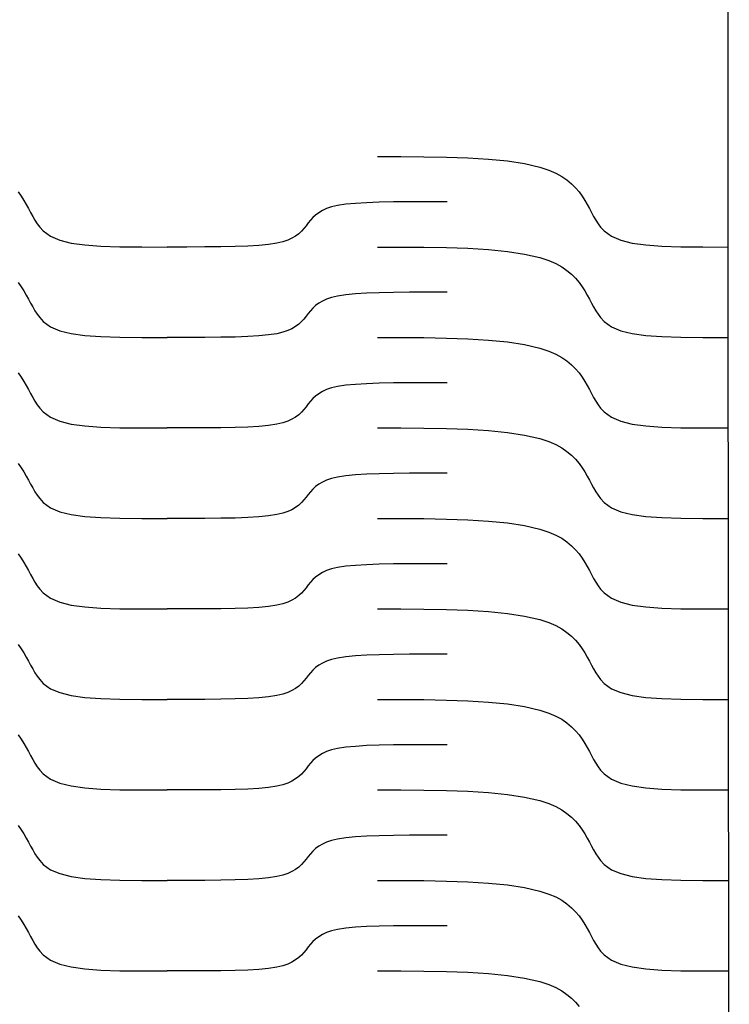
# Model space of a CAD drawing. Extents: x -53 to 53, y -74 to 74.
# Drawn here: x 26 to 53, y 0 to 37 of the extents above; entities that cross this region are included whole.
import ezdxf

# ---------------------------------------------------------------- set-up
doc = ezdxf.new("R2010")
doc.units = 0
doc.layers.get('0').update_dxf_attribs({"linetype": 'CONTINUOUS'})

msp = doc.modelspace()

# ---------------------------------------------------------------- linework, layer by layer
for p, q in [((52.443, 73.789), (52.475, 28.423)), ((39.356, 31.811), (40.229, 31.81)), ((40.229, 31.81), (41.092, 31.804)), ((41.092, 31.804), (41.933, 31.79)), ((41.933, 31.79), (42.741, 31.761)), ((42.741, 31.761), (43.506, 31.714)), ((43.506, 31.714), (44.217, 31.643)), ((44.217, 31.643), (44.863, 31.544)), ((44.863, 31.544), (45.434, 31.413)), ((45.434, 31.413), (45.775, 31.301)), ((45.775, 31.301), (46.029, 31.191)), ((46.029, 31.191), (46.252, 31.068)), ((46.252, 31.068), (46.448, 30.934)), ((46.448, 30.934), (46.62, 30.791)), ((46.62, 30.791), (46.77, 30.64)), ((46.77, 30.64), (46.902, 30.484)), ((25.902, 30.484), (26.018, 30.322)), ((26.018, 30.322), (26.117, 30.164)), ((46.902, 30.484), (47.018, 30.322)), ((47.018, 30.322), (47.117, 30.164)), ((26.117, 30.164), (26.205, 30.012)), ((26.205, 30.012), (26.287, 29.86)), ((26.287, 29.86), (26.367, 29.71)), ((37.448, 29.859), (37.29, 29.787)), ((37.633, 29.921), (37.448, 29.859)), ((37.861, 29.973), (37.633, 29.921)), ((38.168, 30.021), (37.861, 29.973)), ((38.527, 30.056), (38.168, 30.021)), ((38.941, 30.082), (38.527, 30.056)), ((39.413, 30.099), (38.941, 30.082)), ((39.948, 30.109), (39.413, 30.099)), ((40.55, 30.114), (39.948, 30.109)), ((41.222, 30.116), (40.55, 30.114)), ((41.969, 30.117), (41.222, 30.116)), ((47.117, 30.164), (47.205, 30.012)), ((47.205, 30.012), (47.287, 29.86)), ((47.287, 29.86), (47.367, 29.71)), ((26.367, 29.71), (26.446, 29.565)), ((26.446, 29.565), (26.527, 29.425)), ((36.937, 29.523), (36.846, 29.424)), ((37.038, 29.618), (36.937, 29.523)), ((37.155, 29.706), (37.038, 29.618)), ((37.29, 29.787), (37.155, 29.706)), ((47.367, 29.71), (47.446, 29.565)), ((47.446, 29.565), (47.527, 29.425)), ((26.527, 29.425), (26.614, 29.292)), ((26.614, 29.292), (26.708, 29.168)), ((26.708, 29.168), (26.844, 29.023)), ((36.681, 29.218), (36.598, 29.116)), ((36.762, 29.322), (36.681, 29.218)), ((36.846, 29.424), (36.762, 29.322)), ((47.527, 29.425), (47.614, 29.292)), ((47.614, 29.292), (47.708, 29.168)), ((47.708, 29.168), (47.844, 29.023)), ((26.844, 29.023), (27.118, 28.826)), ((27.118, 28.826), (27.463, 28.678)), ((36.153, 28.753), (35.995, 28.681)), ((36.289, 28.834), (36.153, 28.753)), ((36.405, 28.922), (36.289, 28.834)), ((36.507, 29.016), (36.405, 28.922)), ((36.598, 29.116), (36.507, 29.016)), ((47.844, 29.023), (48.118, 28.826)), ((48.118, 28.826), (48.463, 28.678)), ((27.463, 28.678), (27.887, 28.571)), ((27.887, 28.571), (28.397, 28.5)), ((28.397, 28.5), (29.003, 28.456)), ((29.003, 28.456), (29.712, 28.433)), ((29.712, 28.433), (30.533, 28.424)), ((30.533, 28.424), (31.475, 28.423)), ((32.221, 28.423), (31.475, 28.423)), ((32.893, 28.425), (32.221, 28.423)), ((33.495, 28.43), (32.893, 28.425)), ((34.03, 28.441), (33.495, 28.43)), ((34.502, 28.458), (34.03, 28.441)), ((34.916, 28.483), (34.502, 28.458)), ((35.275, 28.519), (34.916, 28.483)), ((35.582, 28.566), (35.275, 28.519)), ((35.811, 28.619), (35.582, 28.566)), ((35.995, 28.681), (35.811, 28.619)), ((39.356, 28.423), (40.229, 28.422)), ((40.229, 28.422), (41.092, 28.417)), ((41.092, 28.417), (41.933, 28.402)), ((41.933, 28.402), (42.741, 28.374)), ((48.463, 28.678), (48.887, 28.571)), ((48.887, 28.571), (49.397, 28.5)), ((49.397, 28.5), (50.003, 28.456)), ((50.003, 28.456), (50.712, 28.433)), ((50.712, 28.433), (51.533, 28.424)), ((51.533, 28.424), (52.475, 28.423)), ((52.475, 28.423), (52.525, -73.789)), ((42.741, 28.374), (43.506, 28.326)), ((43.506, 28.326), (44.217, 28.256)), ((44.217, 28.256), (44.863, 28.157)), ((44.863, 28.157), (45.434, 28.026)), ((45.434, 28.026), (45.775, 27.914)), ((45.775, 27.914), (46.029, 27.804)), ((46.029, 27.804), (46.252, 27.681)), ((46.252, 27.681), (46.448, 27.547)), ((46.448, 27.547), (46.62, 27.404)), ((46.62, 27.404), (46.77, 27.253)), ((25.902, 27.096), (26.018, 26.935)), ((26.018, 26.935), (26.117, 26.777)), ((46.77, 27.253), (46.902, 27.096)), ((46.902, 27.096), (47.018, 26.935)), ((47.018, 26.935), (47.117, 26.777)), ((26.117, 26.777), (26.205, 26.624)), ((26.205, 26.624), (26.287, 26.472)), ((37.861, 26.586), (37.633, 26.533)), ((38.168, 26.633), (37.861, 26.586)), ((38.527, 26.669), (38.168, 26.633)), ((38.941, 26.694), (38.527, 26.669)), ((39.413, 26.711), (38.941, 26.694)), ((39.948, 26.722), (39.413, 26.711)), ((40.55, 26.727), (39.948, 26.722)), ((41.222, 26.729), (40.55, 26.727)), ((41.969, 26.729), (41.222, 26.729)), ((47.117, 26.777), (47.205, 26.624)), ((47.205, 26.624), (47.287, 26.472)), ((26.287, 26.472), (26.367, 26.323)), ((26.367, 26.323), (26.446, 26.178)), ((26.446, 26.178), (26.527, 26.038)), ((37.038, 26.23), (36.937, 26.136)), ((37.155, 26.318), (37.038, 26.23)), ((37.29, 26.399), (37.155, 26.318)), ((37.448, 26.471), (37.29, 26.399)), ((37.633, 26.533), (37.448, 26.471)), ((47.287, 26.472), (47.367, 26.323)), ((47.367, 26.323), (47.446, 26.178)), ((47.446, 26.178), (47.527, 26.038)), ((26.527, 26.038), (26.614, 25.905)), ((26.614, 25.905), (26.708, 25.78)), ((36.681, 25.83), (36.598, 25.728)), ((36.762, 25.934), (36.681, 25.83)), ((36.846, 26.037), (36.762, 25.934)), ((36.937, 26.136), (36.846, 26.037)), ((47.527, 26.038), (47.614, 25.905)), ((47.614, 25.905), (47.708, 25.78)), ((26.708, 25.78), (26.844, 25.636)), ((26.844, 25.636), (27.118, 25.439)), ((27.118, 25.439), (27.463, 25.291)), ((36.289, 25.446), (36.153, 25.365)), ((36.405, 25.535), (36.289, 25.446)), ((36.507, 25.629), (36.405, 25.535)), ((36.598, 25.728), (36.507, 25.629)), ((47.708, 25.78), (47.844, 25.636)), ((47.844, 25.636), (48.118, 25.439)), ((48.118, 25.439), (48.463, 25.291)), ((27.463, 25.291), (27.887, 25.184)), ((27.887, 25.184), (28.397, 25.112)), ((28.397, 25.112), (29.003, 25.068)), ((29.003, 25.068), (29.712, 25.045)), ((34.502, 25.07), (34.03, 25.053)), ((34.916, 25.096), (34.502, 25.07)), ((35.275, 25.132), (34.916, 25.096)), ((35.582, 25.179), (35.275, 25.132)), ((35.811, 25.232), (35.582, 25.179)), ((35.995, 25.293), (35.811, 25.232)), ((36.153, 25.365), (35.995, 25.293)), ((48.463, 25.291), (48.887, 25.184)), ((48.887, 25.184), (49.397, 25.112)), ((49.397, 25.112), (50.003, 25.068)), ((50.003, 25.068), (50.712, 25.045)), ((29.712, 25.045), (30.533, 25.037)), ((30.533, 25.037), (31.475, 25.035)), ((32.221, 25.036), (31.475, 25.035)), ((32.893, 25.038), (32.221, 25.036)), ((33.495, 25.043), (32.893, 25.038)), ((34.03, 25.053), (33.495, 25.043)), ((39.356, 25.036), (40.229, 25.035)), ((40.229, 25.035), (41.092, 25.03)), ((41.092, 25.03), (41.933, 25.015)), ((41.933, 25.015), (42.741, 24.986)), ((42.741, 24.986), (43.506, 24.939)), ((43.506, 24.939), (44.217, 24.868)), ((44.217, 24.868), (44.863, 24.77)), ((44.863, 24.77), (45.434, 24.638)), ((50.712, 25.045), (51.533, 25.037)), ((51.533, 25.037), (52.475, 25.035)), ((45.434, 24.638), (45.775, 24.527)), ((45.775, 24.527), (46.029, 24.416)), ((46.029, 24.416), (46.252, 24.293)), ((46.252, 24.293), (46.448, 24.16)), ((46.448, 24.16), (46.62, 24.016)), ((46.62, 24.016), (46.77, 23.866)), ((25.902, 23.709), (26.018, 23.548)), ((46.77, 23.866), (46.902, 23.709)), ((46.902, 23.709), (47.018, 23.548)), ((26.018, 23.548), (26.117, 23.39)), ((26.117, 23.39), (26.205, 23.237)), ((26.205, 23.237), (26.287, 23.085)), ((38.168, 23.246), (37.861, 23.198)), ((38.527, 23.281), (38.168, 23.246)), ((38.941, 23.307), (38.527, 23.281)), ((39.413, 23.324), (38.941, 23.307)), ((39.948, 23.334), (39.413, 23.324)), ((40.55, 23.34), (39.948, 23.334)), ((41.222, 23.342), (40.55, 23.34)), ((41.969, 23.342), (41.222, 23.342)), ((47.018, 23.548), (47.117, 23.39)), ((47.117, 23.39), (47.205, 23.237)), ((47.205, 23.237), (47.287, 23.085)), ((26.287, 23.085), (26.367, 22.936)), ((26.367, 22.936), (26.446, 22.79)), ((37.155, 22.931), (37.038, 22.843)), ((37.29, 23.012), (37.155, 22.931)), ((37.448, 23.084), (37.29, 23.012)), ((37.633, 23.146), (37.448, 23.084)), ((37.861, 23.198), (37.633, 23.146)), ((47.287, 23.085), (47.367, 22.936)), ((47.367, 22.936), (47.446, 22.79)), ((26.446, 22.79), (26.527, 22.65)), ((26.527, 22.65), (26.614, 22.517)), ((26.614, 22.517), (26.708, 22.393)), ((36.762, 22.547), (36.681, 22.443)), ((36.846, 22.649), (36.762, 22.547)), ((36.937, 22.748), (36.846, 22.649)), ((37.038, 22.843), (36.937, 22.748)), ((47.446, 22.79), (47.527, 22.65)), ((47.527, 22.65), (47.614, 22.517)), ((47.614, 22.517), (47.708, 22.393)), ((26.708, 22.393), (26.844, 22.248)), ((26.844, 22.248), (27.118, 22.051)), ((36.405, 22.147), (36.289, 22.059)), ((36.507, 22.242), (36.405, 22.147)), ((36.598, 22.341), (36.507, 22.242)), ((36.681, 22.443), (36.598, 22.341)), ((47.708, 22.393), (47.844, 22.248)), ((47.844, 22.248), (48.118, 22.051)), ((27.118, 22.051), (27.463, 21.903)), ((27.463, 21.903), (27.887, 21.796)), ((27.887, 21.796), (28.397, 21.725)), ((35.582, 21.791), (35.275, 21.744)), ((35.811, 21.844), (35.582, 21.791)), ((35.995, 21.906), (35.811, 21.844)), ((36.153, 21.978), (35.995, 21.906)), ((36.289, 22.059), (36.153, 21.978)), ((48.118, 22.051), (48.463, 21.903)), ((48.463, 21.903), (48.887, 21.796)), ((48.887, 21.796), (49.397, 21.725)), ((28.397, 21.725), (29.003, 21.681)), ((29.003, 21.681), (29.712, 21.658)), ((29.712, 21.658), (30.533, 21.649)), ((30.533, 21.649), (31.475, 21.648)), ((32.221, 21.648), (31.475, 21.648)), ((32.893, 21.65), (32.221, 21.648)), ((33.495, 21.656), (32.893, 21.65)), ((34.03, 21.666), (33.495, 21.656)), ((34.502, 21.683), (34.03, 21.666)), ((34.916, 21.709), (34.502, 21.683)), ((35.275, 21.744), (34.916, 21.709)), ((39.356, 21.648), (40.229, 21.648)), ((40.229, 21.648), (41.092, 21.642)), ((41.092, 21.642), (41.933, 21.627)), ((41.933, 21.627), (42.741, 21.599)), ((42.741, 21.599), (43.506, 21.551)), ((43.506, 21.551), (44.217, 21.481)), ((44.217, 21.481), (44.863, 21.382)), ((44.863, 21.382), (45.434, 21.251)), ((49.397, 21.725), (50.003, 21.681)), ((50.003, 21.681), (50.712, 21.658)), ((50.712, 21.658), (51.533, 21.649)), ((51.533, 21.649), (52.475, 21.648)), ((45.434, 21.251), (45.775, 21.139)), ((45.775, 21.139), (46.029, 21.029)), ((46.029, 21.029), (46.252, 20.906)), ((46.252, 20.906), (46.448, 20.772)), ((46.448, 20.772), (46.62, 20.629)), ((25.902, 20.321), (26.018, 20.16)), ((46.62, 20.629), (46.77, 20.478)), ((46.77, 20.478), (46.902, 20.321)), ((46.902, 20.321), (47.018, 20.16)), ((26.018, 20.16), (26.117, 20.002)), ((26.117, 20.002), (26.205, 19.849)), ((38.941, 19.919), (38.527, 19.894)), ((39.413, 19.936), (38.941, 19.919)), ((39.948, 19.947), (39.413, 19.936)), ((40.55, 19.952), (39.948, 19.947)), ((41.222, 19.954), (40.55, 19.952)), ((41.969, 19.954), (41.222, 19.954)), ((47.018, 20.16), (47.117, 20.002)), ((47.117, 20.002), (47.205, 19.849)), ((26.205, 19.849), (26.287, 19.697)), ((26.287, 19.697), (26.367, 19.548)), ((26.367, 19.548), (26.446, 19.403)), ((37.155, 19.544), (37.038, 19.455)), ((37.29, 19.624), (37.155, 19.544)), ((37.448, 19.696), (37.29, 19.624)), ((37.633, 19.758), (37.448, 19.696)), ((37.861, 19.811), (37.633, 19.758)), ((38.168, 19.858), (37.861, 19.811)), ((38.527, 19.894), (38.168, 19.858)), ((47.205, 19.849), (47.287, 19.697)), ((47.287, 19.697), (47.367, 19.548)), ((47.367, 19.548), (47.446, 19.403)), ((26.446, 19.403), (26.527, 19.263)), ((26.527, 19.263), (26.614, 19.13)), ((36.846, 19.262), (36.762, 19.159)), ((36.937, 19.361), (36.846, 19.262)), ((37.038, 19.455), (36.937, 19.361)), ((47.446, 19.403), (47.527, 19.263)), ((47.527, 19.263), (47.614, 19.13)), ((26.614, 19.13), (26.708, 19.005)), ((26.708, 19.005), (26.844, 18.861)), ((26.844, 18.861), (27.118, 18.664)), ((36.507, 18.854), (36.405, 18.76)), ((36.598, 18.953), (36.507, 18.854)), ((36.681, 19.056), (36.598, 18.953)), ((36.762, 19.159), (36.681, 19.056)), ((47.614, 19.13), (47.708, 19.005)), ((47.708, 19.005), (47.844, 18.861)), ((47.844, 18.861), (48.118, 18.664)), ((27.118, 18.664), (27.463, 18.516)), ((27.463, 18.516), (27.887, 18.409)), ((35.811, 18.457), (35.582, 18.404)), ((35.995, 18.518), (35.811, 18.457)), ((36.153, 18.59), (35.995, 18.518)), ((36.289, 18.671), (36.153, 18.59)), ((36.405, 18.76), (36.289, 18.671)), ((48.118, 18.664), (48.463, 18.516)), ((48.463, 18.516), (48.887, 18.409)), ((27.887, 18.409), (28.397, 18.337)), ((28.397, 18.337), (29.003, 18.293)), ((29.003, 18.293), (29.712, 18.271)), ((29.712, 18.271), (30.533, 18.262)), ((30.533, 18.262), (31.475, 18.261)), ((32.221, 18.261), (31.475, 18.261)), ((32.893, 18.263), (32.221, 18.261)), ((33.495, 18.268), (32.893, 18.263)), ((34.03, 18.278), (33.495, 18.268)), ((34.502, 18.296), (34.03, 18.278)), ((34.916, 18.321), (34.502, 18.296)), ((35.275, 18.357), (34.916, 18.321)), ((35.582, 18.404), (35.275, 18.357)), ((39.356, 18.261), (40.229, 18.26)), ((40.229, 18.26), (41.092, 18.255)), ((41.092, 18.255), (41.933, 18.24)), ((41.933, 18.24), (42.741, 18.211)), ((42.741, 18.211), (43.506, 18.164)), ((43.506, 18.164), (44.217, 18.093)), ((44.217, 18.093), (44.863, 17.995)), ((48.887, 18.409), (49.397, 18.337)), ((49.397, 18.337), (50.003, 18.293)), ((50.003, 18.293), (50.712, 18.271)), ((50.712, 18.271), (51.533, 18.262)), ((51.533, 18.262), (52.475, 18.261)), ((44.863, 17.995), (45.434, 17.863)), ((45.434, 17.863), (45.775, 17.752)), ((45.775, 17.752), (46.029, 17.641)), ((46.029, 17.641), (46.252, 17.518)), ((46.252, 17.518), (46.448, 17.385)), ((46.448, 17.385), (46.62, 17.241)), ((46.62, 17.241), (46.77, 17.091)), ((46.77, 17.091), (46.902, 16.934)), ((25.902, 16.934), (26.018, 16.773)), ((26.018, 16.773), (26.117, 16.615)), ((26.117, 16.615), (26.205, 16.462)), ((46.902, 16.934), (47.018, 16.773)), ((47.018, 16.773), (47.117, 16.615)), ((47.117, 16.615), (47.205, 16.462)), ((26.205, 16.462), (26.287, 16.31)), ((26.287, 16.31), (26.367, 16.161)), ((37.29, 16.237), (37.155, 16.156)), ((37.448, 16.309), (37.29, 16.237)), ((37.633, 16.371), (37.448, 16.309)), ((37.861, 16.423), (37.633, 16.371)), ((38.168, 16.471), (37.861, 16.423)), ((38.527, 16.506), (38.168, 16.471)), ((38.941, 16.532), (38.527, 16.506)), ((39.413, 16.549), (38.941, 16.532)), ((39.948, 16.559), (39.413, 16.549)), ((40.55, 16.565), (39.948, 16.559)), ((41.222, 16.567), (40.55, 16.565)), ((41.969, 16.567), (41.222, 16.567)), ((47.205, 16.462), (47.287, 16.31)), ((47.287, 16.31), (47.367, 16.161)), ((26.367, 16.161), (26.446, 16.015)), ((26.446, 16.015), (26.527, 15.875)), ((26.527, 15.875), (26.614, 15.742)), ((36.846, 15.874), (36.762, 15.772)), ((36.937, 15.973), (36.846, 15.874)), ((37.038, 16.068), (36.937, 15.973)), ((37.155, 16.156), (37.038, 16.068)), ((47.367, 16.161), (47.446, 16.015)), ((47.446, 16.015), (47.527, 15.875)), ((47.527, 15.875), (47.614, 15.742)), ((26.614, 15.742), (26.708, 15.618)), ((26.708, 15.618), (26.844, 15.473)), ((36.598, 15.566), (36.507, 15.467)), ((36.681, 15.668), (36.598, 15.566)), ((36.762, 15.772), (36.681, 15.668)), ((47.614, 15.742), (47.708, 15.618)), ((47.708, 15.618), (47.844, 15.473)), ((26.844, 15.473), (27.118, 15.276)), ((27.118, 15.276), (27.463, 15.128)), ((27.463, 15.128), (27.887, 15.022)), ((35.995, 15.131), (35.811, 15.069)), ((36.153, 15.203), (35.995, 15.131)), ((36.289, 15.284), (36.153, 15.203)), ((36.405, 15.372), (36.289, 15.284)), ((36.507, 15.467), (36.405, 15.372)), ((47.844, 15.473), (48.118, 15.276)), ((48.118, 15.276), (48.463, 15.128)), ((48.463, 15.128), (48.887, 15.022)), ((27.887, 15.022), (28.397, 14.95)), ((28.397, 14.95), (29.003, 14.906)), ((29.003, 14.906), (29.712, 14.883)), ((29.712, 14.883), (30.533, 14.874)), ((30.533, 14.874), (31.475, 14.873)), ((32.221, 14.873), (31.475, 14.873)), ((32.893, 14.875), (32.221, 14.873)), ((33.495, 14.881), (32.893, 14.875)), ((34.03, 14.891), (33.495, 14.881)), ((34.502, 14.908), (34.03, 14.891)), ((34.916, 14.934), (34.502, 14.908)), ((35.275, 14.969), (34.916, 14.934)), ((35.582, 15.017), (35.275, 14.969)), ((35.811, 15.069), (35.582, 15.017)), ((39.356, 14.873), (40.229, 14.873)), ((40.229, 14.873), (41.092, 14.867)), ((41.092, 14.867), (41.933, 14.852)), ((41.933, 14.852), (42.741, 14.824)), ((42.741, 14.824), (43.506, 14.776)), ((43.506, 14.776), (44.217, 14.706)), ((48.887, 15.022), (49.397, 14.95)), ((49.397, 14.95), (50.003, 14.906)), ((50.003, 14.906), (50.712, 14.883)), ((50.712, 14.883), (51.533, 14.874)), ((51.533, 14.874), (52.475, 14.873)), ((44.217, 14.706), (44.863, 14.607)), ((44.863, 14.607), (45.434, 14.476)), ((45.434, 14.476), (45.775, 14.364)), ((45.775, 14.364), (46.029, 14.254)), ((46.029, 14.254), (46.252, 14.131)), ((46.252, 14.131), (46.448, 13.997)), ((46.448, 13.997), (46.62, 13.854)), ((46.62, 13.854), (46.77, 13.703)), ((46.77, 13.703), (46.902, 13.546)), ((25.902, 13.546), (26.018, 13.385)), ((26.018, 13.385), (26.117, 13.227)), ((46.902, 13.546), (47.018, 13.385)), ((47.018, 13.385), (47.117, 13.227)), ((26.117, 13.227), (26.205, 13.074)), ((26.205, 13.074), (26.287, 12.923)), ((26.287, 12.923), (26.367, 12.773)), ((37.448, 12.921), (37.29, 12.849)), ((37.633, 12.983), (37.448, 12.921)), ((37.861, 13.036), (37.633, 12.983)), ((38.168, 13.083), (37.861, 13.036)), ((38.527, 13.119), (38.168, 13.083)), ((38.941, 13.144), (38.527, 13.119)), ((39.413, 13.161), (38.941, 13.144)), ((39.948, 13.172), (39.413, 13.161)), ((40.55, 13.177), (39.948, 13.172)), ((41.222, 13.179), (40.55, 13.177)), ((41.969, 13.179), (41.222, 13.179)), ((47.117, 13.227), (47.205, 13.074)), ((47.205, 13.074), (47.287, 12.923)), ((47.287, 12.923), (47.367, 12.773)), ((26.367, 12.773), (26.446, 12.628)), ((26.446, 12.628), (26.527, 12.488)), ((36.937, 12.586), (36.846, 12.487)), ((37.038, 12.68), (36.937, 12.586)), ((37.155, 12.769), (37.038, 12.68)), ((37.29, 12.849), (37.155, 12.769)), ((47.367, 12.773), (47.446, 12.628)), ((47.446, 12.628), (47.527, 12.488)), ((26.527, 12.488), (26.614, 12.355)), ((26.614, 12.355), (26.708, 12.23)), ((26.708, 12.23), (26.844, 12.086)), ((36.598, 12.178), (36.507, 12.079)), ((36.681, 12.281), (36.598, 12.178)), ((36.762, 12.385), (36.681, 12.281)), ((36.846, 12.487), (36.762, 12.385)), ((47.527, 12.488), (47.614, 12.355)), ((47.614, 12.355), (47.708, 12.23)), ((47.708, 12.23), (47.844, 12.086)), ((26.844, 12.086), (27.118, 11.889)), ((27.118, 11.889), (27.463, 11.741)), ((36.153, 11.816), (35.995, 11.743)), ((36.289, 11.896), (36.153, 11.816)), ((36.405, 11.985), (36.289, 11.896)), ((36.507, 12.079), (36.405, 11.985)), ((47.844, 12.086), (48.118, 11.889)), ((48.118, 11.889), (48.463, 11.741)), ((27.463, 11.741), (27.887, 11.634)), ((27.887, 11.634), (28.397, 11.562)), ((28.397, 11.562), (29.003, 11.518)), ((29.003, 11.518), (29.712, 11.496)), ((29.712, 11.496), (30.533, 11.487)), ((30.533, 11.487), (31.475, 11.486)), ((32.221, 11.486), (31.475, 11.486)), ((32.893, 11.488), (32.221, 11.486)), ((33.495, 11.493), (32.893, 11.488)), ((34.03, 11.504), (33.495, 11.493)), ((34.502, 11.521), (34.03, 11.504)), ((34.916, 11.546), (34.502, 11.521)), ((35.275, 11.582), (34.916, 11.546)), ((35.582, 11.629), (35.275, 11.582)), ((35.811, 11.682), (35.582, 11.629)), ((35.995, 11.743), (35.811, 11.682)), ((39.356, 11.486), (40.229, 11.485)), ((40.229, 11.485), (41.092, 11.48)), ((41.092, 11.48), (41.933, 11.465)), ((41.933, 11.465), (42.741, 11.436)), ((42.741, 11.436), (43.506, 11.389)), ((48.463, 11.741), (48.887, 11.634)), ((48.887, 11.634), (49.397, 11.562)), ((49.397, 11.562), (50.003, 11.518)), ((50.003, 11.518), (50.712, 11.496)), ((50.712, 11.496), (51.533, 11.487)), ((51.533, 11.487), (52.475, 11.486)), ((43.506, 11.389), (44.217, 11.318)), ((44.217, 11.318), (44.863, 11.22)), ((44.863, 11.22), (45.434, 11.089)), ((45.434, 11.089), (45.775, 10.977)), ((45.775, 10.977), (46.029, 10.866)), ((46.029, 10.866), (46.252, 10.744)), ((46.252, 10.744), (46.448, 10.61)), ((46.448, 10.61), (46.62, 10.467)), ((46.62, 10.467), (46.77, 10.316)), ((25.902, 10.159), (26.018, 9.998)), ((26.018, 9.998), (26.117, 9.84)), ((46.77, 10.316), (46.902, 10.159)), ((46.902, 10.159), (47.018, 9.998)), ((47.018, 9.998), (47.117, 9.84)), ((26.117, 9.84), (26.205, 9.687)), ((26.205, 9.687), (26.287, 9.535)), ((37.633, 9.596), (37.448, 9.534)), ((37.861, 9.648), (37.633, 9.596)), ((38.168, 9.696), (37.861, 9.648)), ((38.527, 9.731), (38.168, 9.696)), ((38.941, 9.757), (38.527, 9.731)), ((39.413, 9.774), (38.941, 9.757)), ((39.948, 9.784), (39.413, 9.774)), ((40.55, 9.79), (39.948, 9.784)), ((41.222, 9.792), (40.55, 9.79)), ((41.969, 9.792), (41.222, 9.792)), ((47.117, 9.84), (47.205, 9.687)), ((47.205, 9.687), (47.287, 9.535)), ((26.287, 9.535), (26.367, 9.386)), ((26.367, 9.386), (26.446, 9.24)), ((26.446, 9.24), (26.527, 9.101)), ((37.038, 9.293), (36.937, 9.198)), ((37.155, 9.381), (37.038, 9.293)), ((37.29, 9.462), (37.155, 9.381)), ((37.448, 9.534), (37.29, 9.462)), ((47.287, 9.535), (47.367, 9.386)), ((47.367, 9.386), (47.446, 9.24)), ((47.446, 9.24), (47.527, 9.101)), ((26.527, 9.101), (26.614, 8.968)), ((26.614, 8.968), (26.708, 8.843)), ((36.681, 8.893), (36.598, 8.791)), ((36.762, 8.997), (36.681, 8.893)), ((36.846, 9.099), (36.762, 8.997)), ((36.937, 9.198), (36.846, 9.099)), ((47.527, 9.101), (47.614, 8.968)), ((47.614, 8.968), (47.708, 8.843)), ((26.708, 8.843), (26.844, 8.698)), ((26.844, 8.698), (27.118, 8.502)), ((27.118, 8.502), (27.463, 8.353)), ((36.289, 8.509), (36.153, 8.428)), ((36.405, 8.597), (36.289, 8.509)), ((36.507, 8.692), (36.405, 8.597)), ((36.598, 8.791), (36.507, 8.692)), ((47.708, 8.843), (47.844, 8.698)), ((47.844, 8.698), (48.118, 8.502)), ((48.118, 8.502), (48.463, 8.353)), ((27.463, 8.353), (27.887, 8.247)), ((27.887, 8.247), (28.397, 8.175)), ((28.397, 8.175), (29.003, 8.131)), ((29.003, 8.131), (29.712, 8.108)), ((34.03, 8.116), (33.495, 8.106)), ((34.502, 8.133), (34.03, 8.116)), ((34.916, 8.159), (34.502, 8.133)), ((35.275, 8.194), (34.916, 8.159)), ((35.582, 8.242), (35.275, 8.194)), ((35.811, 8.294), (35.582, 8.242)), ((35.995, 8.356), (35.811, 8.294)), ((36.153, 8.428), (35.995, 8.356)), ((48.463, 8.353), (48.887, 8.247)), ((48.887, 8.247), (49.397, 8.175)), ((49.397, 8.175), (50.003, 8.131)), ((50.003, 8.131), (50.712, 8.108)), ((29.712, 8.108), (30.533, 8.1)), ((30.533, 8.1), (31.475, 8.098)), ((32.221, 8.098), (31.475, 8.098)), ((32.893, 8.1), (32.221, 8.098)), ((33.495, 8.106), (32.893, 8.1)), ((39.356, 8.098), (40.229, 8.098)), ((40.229, 8.098), (41.092, 8.092)), ((41.092, 8.092), (41.933, 8.078)), ((41.933, 8.078), (42.741, 8.049)), ((42.741, 8.049), (43.506, 8.001)), ((43.506, 8.001), (44.217, 7.931)), ((44.217, 7.931), (44.863, 7.832)), ((44.863, 7.832), (45.434, 7.701)), ((50.712, 8.108), (51.533, 8.1)), ((51.533, 8.1), (52.475, 8.098)), ((45.434, 7.701), (45.775, 7.589)), ((45.775, 7.589), (46.029, 7.479)), ((46.029, 7.479), (46.252, 7.356)), ((46.252, 7.356), (46.448, 7.222)), ((46.448, 7.222), (46.62, 7.079)), ((46.62, 7.079), (46.77, 6.928)), ((25.902, 6.771), (26.018, 6.61)), ((46.77, 6.928), (46.902, 6.771)), ((46.902, 6.771), (47.018, 6.61)), ((26.018, 6.61), (26.117, 6.452)), ((26.117, 6.452), (26.205, 6.299)), ((26.205, 6.299), (26.287, 6.148)), ((38.168, 6.308), (37.861, 6.261)), ((38.527, 6.344), (38.168, 6.308)), ((38.941, 6.369), (38.527, 6.344)), ((39.413, 6.387), (38.941, 6.369)), ((39.948, 6.397), (39.413, 6.387)), ((40.55, 6.402), (39.948, 6.397)), ((41.222, 6.404), (40.55, 6.402)), ((41.969, 6.405), (41.222, 6.404)), ((47.018, 6.61), (47.117, 6.452)), ((47.117, 6.452), (47.205, 6.299)), ((47.205, 6.299), (47.287, 6.148)), ((26.287, 6.148), (26.367, 5.998)), ((26.367, 5.998), (26.446, 5.853)), ((37.038, 5.905), (36.937, 5.811)), ((37.155, 5.994), (37.038, 5.905)), ((37.29, 6.075), (37.155, 5.994)), ((37.448, 6.147), (37.29, 6.075)), ((37.633, 6.208), (37.448, 6.147)), ((37.861, 6.261), (37.633, 6.208)), ((47.287, 6.148), (47.367, 5.998)), ((47.367, 5.998), (47.446, 5.853)), ((26.446, 5.853), (26.527, 5.713)), ((26.527, 5.713), (26.614, 5.58)), ((26.614, 5.58), (26.708, 5.456)), ((36.762, 5.61), (36.681, 5.506)), ((36.846, 5.712), (36.762, 5.61)), ((36.937, 5.811), (36.846, 5.712)), ((47.446, 5.853), (47.527, 5.713)), ((47.527, 5.713), (47.614, 5.58)), ((47.614, 5.58), (47.708, 5.456)), ((26.708, 5.456), (26.844, 5.311)), ((26.844, 5.311), (27.118, 5.114)), ((36.405, 5.21), (36.289, 5.121)), ((36.507, 5.304), (36.405, 5.21)), ((36.598, 5.403), (36.507, 5.304)), ((36.681, 5.506), (36.598, 5.403)), ((47.708, 5.456), (47.844, 5.311)), ((47.844, 5.311), (48.118, 5.114)), ((27.118, 5.114), (27.463, 4.966)), ((27.463, 4.966), (27.887, 4.859)), ((27.887, 4.859), (28.397, 4.787)), ((35.275, 4.807), (34.916, 4.771)), ((35.582, 4.854), (35.275, 4.807)), ((35.811, 4.907), (35.582, 4.854)), ((35.995, 4.969), (35.811, 4.907)), ((36.153, 5.041), (35.995, 4.969)), ((36.289, 5.121), (36.153, 5.041)), ((48.118, 5.114), (48.463, 4.966)), ((48.463, 4.966), (48.887, 4.859)), ((48.887, 4.859), (49.397, 4.787)), ((28.397, 4.787), (29.003, 4.744)), ((29.003, 4.744), (29.712, 4.721)), ((29.712, 4.721), (30.533, 4.712)), ((30.533, 4.712), (31.475, 4.711)), ((32.221, 4.711), (31.475, 4.711)), ((32.893, 4.713), (32.221, 4.711)), ((33.495, 4.718), (32.893, 4.713)), ((34.03, 4.729), (33.495, 4.718)), ((34.502, 4.746), (34.03, 4.729)), ((34.916, 4.771), (34.502, 4.746)), ((39.356, 4.711), (40.229, 4.71)), ((40.229, 4.71), (41.092, 4.705)), ((41.092, 4.705), (41.933, 4.69)), ((41.933, 4.69), (42.741, 4.661)), ((42.741, 4.661), (43.506, 4.614)), ((43.506, 4.614), (44.217, 4.543)), ((44.217, 4.543), (44.863, 4.445)), ((44.863, 4.445), (45.434, 4.314)), ((49.397, 4.787), (50.003, 4.744)), ((50.003, 4.744), (50.712, 4.721)), ((50.712, 4.721), (51.533, 4.712)), ((51.533, 4.712), (52.475, 4.711)), ((45.434, 4.314), (45.775, 4.202)), ((45.775, 4.202), (46.029, 4.092)), ((46.029, 4.092), (46.252, 3.969)), ((46.252, 3.969), (46.448, 3.835)), ((46.448, 3.835), (46.62, 3.692)), ((46.62, 3.692), (46.77, 3.541)), ((25.902, 3.384), (26.018, 3.223)), ((46.77, 3.541), (46.902, 3.384)), ((46.902, 3.384), (47.018, 3.223)), ((26.018, 3.223), (26.117, 3.065)), ((26.117, 3.065), (26.205, 2.912)), ((38.527, 2.957), (38.168, 2.921)), ((38.941, 2.982), (38.527, 2.957)), ((39.413, 2.999), (38.941, 2.982)), ((39.948, 3.01), (39.413, 2.999)), ((40.55, 3.015), (39.948, 3.01)), ((41.222, 3.017), (40.55, 3.015)), ((41.969, 3.017), (41.222, 3.017)), ((47.018, 3.223), (47.117, 3.065)), ((47.117, 3.065), (47.205, 2.912)), ((26.205, 2.912), (26.287, 2.76)), ((26.287, 2.76), (26.367, 2.611)), ((26.367, 2.611), (26.446, 2.466)), ((37.155, 2.606), (37.038, 2.518)), ((37.29, 2.687), (37.155, 2.606)), ((37.448, 2.759), (37.29, 2.687)), ((37.633, 2.821), (37.448, 2.759)), ((37.861, 2.874), (37.633, 2.821)), ((38.168, 2.921), (37.861, 2.874)), ((47.205, 2.912), (47.287, 2.76)), ((47.287, 2.76), (47.367, 2.611)), ((47.367, 2.611), (47.446, 2.466)), ((26.446, 2.466), (26.527, 2.326)), ((26.527, 2.326), (26.614, 2.193)), ((36.762, 2.222), (36.681, 2.118)), ((36.846, 2.325), (36.762, 2.222)), ((36.937, 2.424), (36.846, 2.325)), ((37.038, 2.518), (36.937, 2.424)), ((47.446, 2.466), (47.527, 2.326)), ((47.527, 2.326), (47.614, 2.193)), ((26.614, 2.193), (26.708, 2.068)), ((26.708, 2.068), (26.844, 1.924)), ((26.844, 1.924), (27.118, 1.727)), ((36.507, 1.917), (36.405, 1.822)), ((36.598, 2.016), (36.507, 1.917)), ((36.681, 2.118), (36.598, 2.016)), ((47.614, 2.193), (47.708, 2.068)), ((47.708, 2.068), (47.844, 1.924)), ((47.844, 1.924), (48.118, 1.727)), ((27.118, 1.727), (27.463, 1.578)), ((27.463, 1.578), (27.887, 1.472)), ((35.811, 1.519), (35.582, 1.467)), ((35.995, 1.581), (35.811, 1.519)), ((36.153, 1.653), (35.995, 1.581)), ((36.289, 1.734), (36.153, 1.653)), ((36.405, 1.822), (36.289, 1.734)), ((48.118, 1.727), (48.463, 1.578)), ((48.463, 1.578), (48.887, 1.472)), ((27.887, 1.472), (28.397, 1.4)), ((28.397, 1.4), (29.003, 1.356)), ((29.003, 1.356), (29.712, 1.333)), ((29.712, 1.333), (30.533, 1.325)), ((30.533, 1.325), (31.475, 1.323)), ((32.221, 1.324), (31.475, 1.323)), ((32.893, 1.326), (32.221, 1.324)), ((33.495, 1.331), (32.893, 1.326)), ((34.03, 1.341), (33.495, 1.331)), ((34.502, 1.358), (34.03, 1.341)), ((34.916, 1.384), (34.502, 1.358)), ((35.275, 1.419), (34.916, 1.384)), ((35.582, 1.467), (35.275, 1.419)), ((39.356, 1.324), (40.229, 1.323)), ((40.229, 1.323), (41.092, 1.317)), ((41.092, 1.317), (41.933, 1.303)), ((41.933, 1.303), (42.741, 1.274)), ((42.741, 1.274), (43.506, 1.227)), ((43.506, 1.227), (44.217, 1.156)), ((44.217, 1.156), (44.863, 1.057)), ((48.887, 1.472), (49.397, 1.4)), ((49.397, 1.4), (50.003, 1.356)), ((50.003, 1.356), (50.712, 1.333)), ((50.712, 1.333), (51.533, 1.325)), ((51.533, 1.325), (52.475, 1.323)), ((44.863, 1.057), (45.434, 0.926)), ((45.434, 0.926), (45.775, 0.814)), ((45.775, 0.814), (46.029, 0.704)), ((46.029, 0.704), (46.252, 0.581)), ((46.252, 0.581), (46.448, 0.447)), ((46.448, 0.447), (46.62, 0.304)), ((46.62, 0.304), (46.77, 0.153)), ((46.77, 0.153), (46.902, -0.003))]:
    msp.add_line(p, q)

doc.saveas('drawing.dxf')
